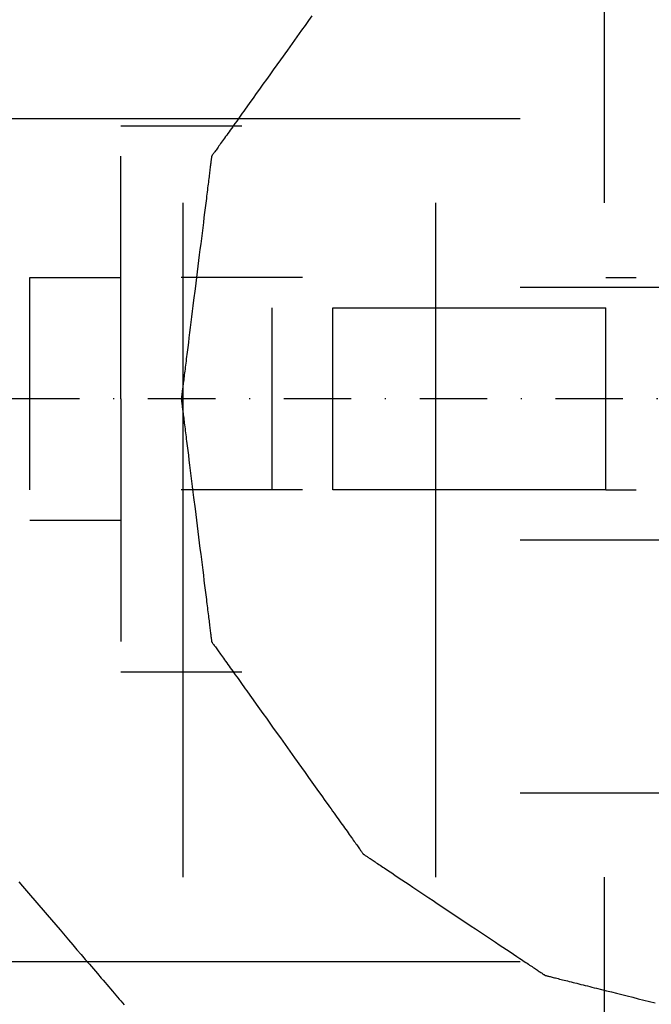
# Model space of a CAD drawing. Units: millimetres. Extents: x 660964 to 705081, y 6861912 to 6891612.
# Drawn here: x 679599 to 679658, y 6887967 to 6888060 of the extents above; entities that cross this region are included whole.
import ezdxf

# ---------------------------------------------------------------- set-up
doc = ezdxf.new("R2010")
doc.units = ezdxf.units.MM
doc.header["$LTSCALE"] = 0.5
doc.linetypes.add('DASHDOT', pattern=[25.4, 12.7, -6.35, 0, -6.35])
doc.linetypes.add('HIDDEN', pattern=[9.525, 6.35, -3.175])
for name, color, linetype in [('CISM_04_LINHA_PROJEÇÃO', 32, 'HIDDEN'), ('CISM_05_LINHA_EIXO', 32, 'DASHDOT'), ('CISM_36_TAMPA EM FIBRA', 7, 'Continuous')]:
    doc.layers.add(name, color=color, linetype=linetype)

msp = doc.modelspace()

# ---------------------------------------------------------------- hatches: boundary and pattern name
at = {"layer": 'CISM_36_TAMPA EM FIBRA'}
h = msp.add_hatch(dxfattribs=at)
h.set_pattern_fill('EARTH', color=253, scale=10)
h.set_pattern_definition([(0, (74554.43, 27002.29), (63.5, 63.5), [63.5, -63.5]), (0, (74554.43, 27026.104), (63.5, 63.5), [63.5, -63.5]), (0, (74554.43, 27049.916), (63.5, 63.5), [63.5, -63.5]), (90, (74562.37, 27057.854), (-63.5, 63.5), [63.5, -63.5]), (90, (74586.18, 27057.854), (-63.5, 63.5), [63.5, -63.5]), (90, (74609.99, 27057.854), (-63.5, 63.5), [63.5, -63.5])])
h.paths.add_polyline_path([(680157.157, 6888385.216), (679334.608, 6888385.216), (679334.608, 6887662.667), (680157.157, 6887662.667)])

# ---------------------------------------------------------------- linework, layer by layer
at = {"layer": 'CISM_04_LINHA_PROJEÇÃO'}
for points in [[(679626.363, 6888060.028), (679626.042, 6888059.579), (679625.717, 6888059.124), (679625.389, 6888058.664), (679624.725, 6888057.735), (679624.056, 6888056.799), (679623.388, 6888055.863), (679622.724, 6888054.934), (679622.396, 6888054.474), (679622.071, 6888054.02), (679621.75, 6888053.57), (679621.434, 6888053.127), (679621.122, 6888052.692), (679620.817, 6888052.264), (679620.518, 6888051.846), (679620.227, 6888051.438), (679620.084, 6888051.238), (679619.943, 6888051.041), (679619.804, 6888050.846), (679619.668, 6888050.655), (679619.534, 6888050.467), (679619.402, 6888050.283), (679619.273, 6888050.102), (679619.146, 6888049.924), (679619.021, 6888049.75), (679618.9, 6888049.58), (679618.781, 6888049.414), (679618.665, 6888049.251), (679618.552, 6888049.093), (679618.442, 6888048.939), (679618.336, 6888048.79), (679618.232, 6888048.645), (679618.132, 6888048.504), (679618.035, 6888048.368), (679617.941, 6888048.237), (679617.851, 6888048.111), (679617.764, 6888047.99), (679617.682, 6888047.874), (679617.603, 6888047.764), (679617.527, 6888047.658), (679617.456, 6888047.559), (679617.389, 6888047.464), (679617.326, 6888047.376), (679617.267, 6888047.293), (679617.212, 6888047.217), (679617.162, 6888047.146), (679617.115, 6888047.082), (679617.074, 6888047.024), (679617.037, 6888046.972), (679617.005, 6888046.927), (679616.977, 6888046.888), (679616.955, 6888046.856), (679616.937, 6888046.831), (679616.924, 6888046.814), (679616.916, 6888046.803), (679616.914, 6888046.799)], [(679608.343, 6888049.656), (679608.351, 6888049.656), (679608.375, 6888049.656), (679608.416, 6888049.656), (679608.471, 6888049.656), (679608.541, 6888049.656), (679608.625, 6888049.656), (679608.723, 6888049.656), (679608.834, 6888049.656), (679608.957, 6888049.656), (679609.092, 6888049.656), (679609.239, 6888049.656), (679609.397, 6888049.656), (679609.566, 6888049.656), (679609.744, 6888049.656), (679609.932, 6888049.656), (679610.128, 6888049.656), (679610.333, 6888049.656), (679610.546, 6888049.656), (679610.993, 6888049.656), (679611.465, 6888049.656), (679611.959, 6888049.656), (679612.468, 6888049.656), (679612.991, 6888049.656), (679614.057, 6888049.656), (679615.123, 6888049.656), (679615.645, 6888049.656), (679616.155, 6888049.656), (679616.648, 6888049.656), (679617.12, 6888049.656), (679617.567, 6888049.656), (679617.78, 6888049.656), (679617.985, 6888049.656), (679618.182, 6888049.656), (679618.37, 6888049.656), (679618.548, 6888049.656), (679618.716, 6888049.656), (679618.874, 6888049.656), (679619.021, 6888049.656), (679619.156, 6888049.656), (679619.28, 6888049.656), (679619.391, 6888049.656), (679619.488, 6888049.656), (679619.573, 6888049.656), (679619.643, 6888049.656), (679619.698, 6888049.656), (679619.738, 6888049.656), (679619.763, 6888049.656), (679619.771, 6888049.656)], [(679608.343, 6888023.941), (679608.343, 6888023.946), (679608.343, 6888023.958), (679608.343, 6888023.979), (679608.343, 6888024.007), (679608.343, 6888024.043), (679608.343, 6888024.087), (679608.343, 6888024.139), (679608.343, 6888024.198), (679608.343, 6888024.265), (679608.343, 6888024.338), (679608.343, 6888024.419), (679608.343, 6888024.507), (679608.343, 6888024.601), (679608.343, 6888024.702), (679608.343, 6888024.81), (679608.343, 6888024.924), (679608.343, 6888025.044), (679608.343, 6888025.17), (679608.343, 6888025.303), (679608.343, 6888025.441), (679608.343, 6888025.585), (679608.343, 6888025.735), (679608.343, 6888025.89), (679608.343, 6888026.051), (679608.343, 6888026.217), (679608.343, 6888026.388), (679608.343, 6888026.564), (679608.343, 6888026.744), (679608.343, 6888026.93), (679608.343, 6888027.12), (679608.343, 6888027.314), (679608.343, 6888027.513), (679608.343, 6888027.716), (679608.343, 6888027.923), (679608.343, 6888028.134), (679608.343, 6888028.349), (679608.343, 6888028.789), (679608.343, 6888029.243), (679608.343, 6888029.709), (679608.343, 6888030.187), (679608.343, 6888030.676), (679608.343, 6888031.174), (679608.343, 6888031.68), (679608.343, 6888032.194), (679608.343, 6888032.713), (679608.343, 6888033.239), (679608.343, 6888034.3), (679608.343, 6888035.37), (679608.343, 6888036.44), (679608.343, 6888037.502), (679608.343, 6888038.027), (679608.343, 6888038.547), (679608.343, 6888039.061), (679608.343, 6888039.567), (679608.343, 6888040.065), (679608.343, 6888040.553), (679608.343, 6888041.031), (679608.343, 6888041.498), (679608.343, 6888041.952), (679608.343, 6888042.392), (679608.343, 6888042.607), (679608.343, 6888042.818), (679608.343, 6888043.025), (679608.343, 6888043.228), (679608.343, 6888043.426), (679608.343, 6888043.621), (679608.343, 6888043.811), (679608.343, 6888043.996), (679608.343, 6888044.177), (679608.343, 6888044.353), (679608.343, 6888044.524), (679608.343, 6888044.69), (679608.343, 6888044.85), (679608.343, 6888045.005), (679608.343, 6888045.155), (679608.343, 6888045.299), (679608.343, 6888045.438), (679608.343, 6888045.57), (679608.343, 6888045.697), (679608.343, 6888045.817), (679608.343, 6888045.931), (679608.343, 6888046.039), (679608.343, 6888046.14), (679608.343, 6888046.234), (679608.343, 6888046.322), (679608.343, 6888046.402), (679608.343, 6888046.476), (679608.343, 6888046.542), (679608.343, 6888046.601), (679608.343, 6888046.653), (679608.343, 6888046.697), (679608.343, 6888046.733), (679608.343, 6888046.762), (679608.343, 6888046.782), (679608.343, 6888046.795), (679608.343, 6888046.799)], [(679616.914, 6888046.799), (679616.913, 6888046.795), (679616.911, 6888046.782), (679616.909, 6888046.762), (679616.905, 6888046.733), (679616.901, 6888046.697), (679616.895, 6888046.653), (679616.889, 6888046.601), (679616.881, 6888046.542), (679616.873, 6888046.476), (679616.864, 6888046.402), (679616.854, 6888046.322), (679616.843, 6888046.234), (679616.831, 6888046.14), (679616.818, 6888046.039), (679616.805, 6888045.931), (679616.791, 6888045.817), (679616.776, 6888045.697), (679616.76, 6888045.57), (679616.743, 6888045.438), (679616.726, 6888045.299), (679616.708, 6888045.155), (679616.689, 6888045.005), (679616.67, 6888044.85), (679616.65, 6888044.69), (679616.629, 6888044.524), (679616.608, 6888044.353), (679616.586, 6888044.177), (679616.563, 6888043.996), (679616.54, 6888043.811), (679616.516, 6888043.621), (679616.492, 6888043.426), (679616.467, 6888043.228), (679616.442, 6888043.025), (679616.416, 6888042.818), (679616.389, 6888042.607), (679616.363, 6888042.392), (679616.308, 6888041.952), (679616.251, 6888041.498), (679616.193, 6888041.031), (679616.133, 6888040.553), (679616.072, 6888040.065), (679616.009, 6888039.567), (679615.946, 6888039.061), (679615.882, 6888038.547), (679615.817, 6888038.027), (679615.751, 6888037.502), (679615.619, 6888036.44), (679615.485, 6888035.37), (679615.351, 6888034.3), (679615.218, 6888033.239), (679615.153, 6888032.713), (679615.088, 6888032.194), (679615.024, 6888031.68), (679614.96, 6888031.174), (679614.898, 6888030.676), (679614.837, 6888030.187), (679614.777, 6888029.709), (679614.719, 6888029.243), (679614.662, 6888028.789), (679614.607, 6888028.349), (679614.58, 6888028.134), (679614.554, 6888027.923), (679614.528, 6888027.716), (679614.503, 6888027.513), (679614.478, 6888027.314), (679614.454, 6888027.12), (679614.43, 6888026.93), (679614.407, 6888026.744), (679614.384, 6888026.564), (679614.362, 6888026.388), (679614.341, 6888026.217), (679614.32, 6888026.051), (679614.3, 6888025.89), (679614.28, 6888025.735), (679614.262, 6888025.585), (679614.244, 6888025.441), (679614.226, 6888025.303), (679614.21, 6888025.17), (679614.194, 6888025.044), (679614.179, 6888024.924), (679614.165, 6888024.81), (679614.151, 6888024.702), (679614.139, 6888024.601), (679614.127, 6888024.507), (679614.116, 6888024.419), (679614.106, 6888024.338), (679614.097, 6888024.265), (679614.088, 6888024.198), (679614.081, 6888024.139), (679614.074, 6888024.087), (679614.069, 6888024.043), (679614.064, 6888024.007), (679614.061, 6888023.979), (679614.058, 6888023.958), (679614.057, 6888023.946), (679614.056, 6888023.941)], [(679599.771, 6888015.371), (679599.771, 6888015.374), (679599.771, 6888015.385), (679599.771, 6888015.403), (679599.771, 6888015.428), (679599.771, 6888015.46), (679599.771, 6888015.498), (679599.771, 6888015.543), (679599.771, 6888015.595), (679599.771, 6888015.653), (679599.771, 6888015.718), (679599.771, 6888015.788), (679599.771, 6888015.865), (679599.771, 6888015.948), (679599.771, 6888016.036), (679599.771, 6888016.13), (679599.771, 6888016.23), (679599.771, 6888016.335), (679599.771, 6888016.446), (679599.771, 6888016.562), (679599.771, 6888016.683), (679599.771, 6888016.809), (679599.771, 6888016.94), (679599.771, 6888017.076), (679599.771, 6888017.216), (679599.771, 6888017.361), (679599.771, 6888017.511), (679599.771, 6888017.665), (679599.771, 6888017.823), (679599.771, 6888018.151), (679599.771, 6888018.495), (679599.771, 6888018.854), (679599.771, 6888019.227), (679599.771, 6888019.612), (679599.771, 6888020.009), (679599.771, 6888020.417), (679599.771, 6888020.835), (679599.771, 6888021.263), (679599.771, 6888021.698), (679599.771, 6888022.141), (679599.771, 6888022.591), (679599.771, 6888023.046), (679599.771, 6888023.505), (679599.771, 6888024.434), (679599.771, 6888025.37), (679599.771, 6888026.306), (679599.771, 6888027.235), (679599.771, 6888027.695), (679599.771, 6888028.15), (679599.771, 6888028.599), (679599.771, 6888029.042), (679599.771, 6888029.477), (679599.771, 6888029.905), (679599.771, 6888030.323), (679599.771, 6888030.731), (679599.771, 6888031.128), (679599.771, 6888031.514), (679599.771, 6888031.886), (679599.771, 6888032.245), (679599.771, 6888032.589), (679599.771, 6888032.917), (679599.771, 6888033.076), (679599.771, 6888033.229), (679599.771, 6888033.379), (679599.771, 6888033.524), (679599.771, 6888033.665), (679599.771, 6888033.8), (679599.771, 6888033.931), (679599.771, 6888034.058), (679599.771, 6888034.179), (679599.771, 6888034.294), (679599.771, 6888034.405), (679599.771, 6888034.51), (679599.771, 6888034.61), (679599.771, 6888034.704), (679599.771, 6888034.793), (679599.771, 6888034.875), (679599.771, 6888034.952), (679599.771, 6888035.023), (679599.771, 6888035.087), (679599.771, 6888035.145), (679599.771, 6888035.197), (679599.771, 6888035.242), (679599.771, 6888035.281), (679599.771, 6888035.312), (679599.771, 6888035.337), (679599.771, 6888035.355), (679599.771, 6888035.366), (679599.771, 6888035.37)], [(679599.771, 6888035.37), (679599.777, 6888035.37), (679599.795, 6888035.37), (679599.825, 6888035.37), (679599.867, 6888035.37), (679599.919, 6888035.37), (679599.983, 6888035.37), (679600.056, 6888035.37), (679600.139, 6888035.37), (679600.333, 6888035.37), (679600.562, 6888035.37), (679600.822, 6888035.37), (679601.11, 6888035.37), (679601.423, 6888035.37), (679601.759, 6888035.37), (679602.113, 6888035.37), (679602.483, 6888035.37), (679603.257, 6888035.37), (679604.057, 6888035.37), (679604.856, 6888035.37), (679605.63, 6888035.37), (679606, 6888035.37), (679606.355, 6888035.37), (679606.69, 6888035.37), (679607.003, 6888035.37), (679607.292, 6888035.37), (679607.552, 6888035.37), (679607.78, 6888035.37), (679607.974, 6888035.37), (679608.057, 6888035.37), (679608.131, 6888035.37), (679608.194, 6888035.37), (679608.246, 6888035.37), (679608.288, 6888035.37), (679608.318, 6888035.37), (679608.336, 6888035.37), (679608.343, 6888035.37)], [(679625.486, 6888035.37), (679625.477, 6888035.37), (679625.453, 6888035.37), (679625.413, 6888035.37), (679625.357, 6888035.37), (679625.287, 6888035.37), (679625.203, 6888035.37), (679625.105, 6888035.37), (679624.994, 6888035.37), (679624.871, 6888035.37), (679624.736, 6888035.37), (679624.589, 6888035.37), (679624.431, 6888035.37), (679624.262, 6888035.37), (679624.084, 6888035.37), (679623.896, 6888035.37), (679623.7, 6888035.37), (679623.495, 6888035.37), (679623.282, 6888035.37), (679622.835, 6888035.37), (679622.362, 6888035.37), (679621.869, 6888035.37), (679621.359, 6888035.37), (679620.837, 6888035.37), (679619.771, 6888035.37), (679618.705, 6888035.37), (679618.182, 6888035.37), (679617.673, 6888035.37), (679617.179, 6888035.37), (679616.707, 6888035.37), (679616.26, 6888035.37), (679616.047, 6888035.37), (679615.842, 6888035.37), (679615.645, 6888035.37), (679615.458, 6888035.37), (679615.279, 6888035.37), (679615.111, 6888035.37), (679614.953, 6888035.37), (679614.806, 6888035.37), (679614.671, 6888035.37), (679614.547, 6888035.37), (679614.436, 6888035.37), (679614.339, 6888035.37), (679614.255, 6888035.37), (679614.185, 6888035.37), (679614.129, 6888035.37), (679614.089, 6888035.37), (679614.065, 6888035.37), (679614.056, 6888035.37)], [(679654.057, 6888035.37), (679654.089, 6888035.37), (679654.179, 6888035.37), (679654.32, 6888035.37), (679654.503, 6888035.37), (679654.961, 6888035.37), (679655.485, 6888035.37), (679656.01, 6888035.37), (679656.468, 6888035.37), (679656.65, 6888035.37), (679656.791, 6888035.37), (679656.882, 6888035.37), (679656.914, 6888035.37)], [(679622.628, 6888015.371), (679622.628, 6888015.374), (679622.628, 6888015.383), (679622.628, 6888015.398), (679622.628, 6888015.42), (679622.628, 6888015.447), (679622.628, 6888015.48), (679622.628, 6888015.519), (679622.628, 6888015.563), (679622.628, 6888015.613), (679622.628, 6888015.668), (679622.628, 6888015.729), (679622.628, 6888015.794), (679622.628, 6888015.865), (679622.628, 6888015.941), (679622.628, 6888016.107), (679622.628, 6888016.292), (679622.628, 6888016.495), (679622.628, 6888016.716), (679622.628, 6888016.953), (679622.628, 6888017.205), (679622.628, 6888017.473), (679622.628, 6888017.754), (679622.628, 6888018.049), (679622.628, 6888018.357), (679622.628, 6888018.676), (679622.628, 6888019.006), (679622.628, 6888019.347), (679622.628, 6888019.696), (679622.628, 6888020.055), (679622.628, 6888020.421), (679622.628, 6888020.795), (679622.628, 6888021.174), (679622.628, 6888021.56), (679622.628, 6888022.343), (679622.628, 6888023.14), (679622.628, 6888023.942), (679622.628, 6888024.745), (679622.628, 6888025.541), (679622.628, 6888026.324), (679622.628, 6888026.71), (679622.628, 6888027.089), (679622.628, 6888027.463), (679622.628, 6888027.829), (679622.628, 6888028.188), (679622.628, 6888028.537), (679622.628, 6888028.878), (679622.628, 6888029.208), (679622.628, 6888029.527), (679622.628, 6888029.835), (679622.628, 6888030.13), (679622.628, 6888030.411), (679622.628, 6888030.679), (679622.628, 6888030.931), (679622.628, 6888031.168), (679622.628, 6888031.389), (679622.628, 6888031.592), (679622.628, 6888031.777), (679622.628, 6888031.943), (679622.628, 6888032.019), (679622.628, 6888032.09), (679622.628, 6888032.155), (679622.628, 6888032.216), (679622.628, 6888032.271), (679622.628, 6888032.321), (679622.628, 6888032.365), (679622.628, 6888032.404), (679622.628, 6888032.437), (679622.628, 6888032.464), (679622.628, 6888032.486), (679622.628, 6888032.501), (679622.628, 6888032.51), (679622.628, 6888032.513)], [(679628.343, 6888032.513), (679628.348, 6888032.513), (679628.361, 6888032.513), (679628.385, 6888032.513), (679628.417, 6888032.513), (679628.458, 6888032.513), (679628.507, 6888032.513), (679628.565, 6888032.513), (679628.632, 6888032.513), (679628.706, 6888032.513), (679628.789, 6888032.513), (679628.88, 6888032.513), (679628.978, 6888032.513), (679629.085, 6888032.513), (679629.198, 6888032.513), (679629.319, 6888032.513), (679629.448, 6888032.513), (679629.583, 6888032.513), (679629.725, 6888032.513), (679629.874, 6888032.513), (679630.03, 6888032.513), (679630.192, 6888032.513), (679630.361, 6888032.513), (679630.535, 6888032.513), (679630.716, 6888032.513), (679630.902, 6888032.513), (679631.095, 6888032.513), (679631.293, 6888032.513), (679631.496, 6888032.513), (679631.704, 6888032.513), (679631.918, 6888032.513), (679632.137, 6888032.513), (679632.361, 6888032.513), (679632.589, 6888032.513), (679632.822, 6888032.513), (679633.059, 6888032.513), (679633.301, 6888032.513), (679633.546, 6888032.513), (679633.796, 6888032.513), (679634.05, 6888032.513), (679634.307, 6888032.513), (679634.567, 6888032.513), (679634.832, 6888032.513), (679635.369, 6888032.513), (679635.919, 6888032.513), (679636.479, 6888032.513), (679637.048, 6888032.513), (679637.626, 6888032.513), (679638.211, 6888032.513), (679638.802, 6888032.513), (679639.397, 6888032.513), (679639.996, 6888032.513), (679641.2, 6888032.513), (679642.404, 6888032.513), (679643.002, 6888032.513), (679643.598, 6888032.513), (679644.189, 6888032.513), (679644.773, 6888032.513), (679645.351, 6888032.513), (679645.921, 6888032.513), (679646.481, 6888032.513), (679647.03, 6888032.513), (679647.568, 6888032.513), (679647.832, 6888032.513), (679648.093, 6888032.513), (679648.35, 6888032.513), (679648.603, 6888032.513), (679648.853, 6888032.513), (679649.099, 6888032.513), (679649.34, 6888032.513), (679649.578, 6888032.513), (679649.811, 6888032.513), (679650.039, 6888032.513), (679650.262, 6888032.513), (679650.481, 6888032.513), (679650.695, 6888032.513), (679650.904, 6888032.513), (679651.107, 6888032.513), (679651.305, 6888032.513), (679651.497, 6888032.513), (679651.684, 6888032.513), (679651.864, 6888032.513), (679652.039, 6888032.513), (679652.207, 6888032.513), (679652.369, 6888032.513), (679652.525, 6888032.513), (679652.674, 6888032.513), (679652.816, 6888032.513), (679652.952, 6888032.513), (679653.08, 6888032.513), (679653.201, 6888032.513), (679653.315, 6888032.513), (679653.421, 6888032.513), (679653.52, 6888032.513), (679653.61, 6888032.513), (679653.693, 6888032.513), (679653.768, 6888032.513), (679653.834, 6888032.513), (679653.892, 6888032.513), (679653.942, 6888032.513), (679653.983, 6888032.513), (679654.015, 6888032.513), (679654.038, 6888032.513), (679654.052, 6888032.513), (679654.057, 6888032.513)], [(679628.343, 6888015.371), (679628.343, 6888015.374), (679628.343, 6888015.383), (679628.343, 6888015.398), (679628.343, 6888015.42), (679628.343, 6888015.447), (679628.343, 6888015.48), (679628.343, 6888015.519), (679628.343, 6888015.563), (679628.343, 6888015.613), (679628.343, 6888015.668), (679628.343, 6888015.729), (679628.343, 6888015.794), (679628.343, 6888015.865), (679628.343, 6888015.941), (679628.343, 6888016.107), (679628.343, 6888016.292), (679628.343, 6888016.495), (679628.343, 6888016.716), (679628.343, 6888016.953), (679628.343, 6888017.205), (679628.343, 6888017.473), (679628.343, 6888017.754), (679628.343, 6888018.049), (679628.343, 6888018.357), (679628.343, 6888018.676), (679628.343, 6888019.006), (679628.343, 6888019.347), (679628.343, 6888019.696), (679628.343, 6888020.055), (679628.343, 6888020.421), (679628.343, 6888020.795), (679628.343, 6888021.174), (679628.343, 6888021.56), (679628.343, 6888022.343), (679628.343, 6888023.14), (679628.343, 6888023.942), (679628.343, 6888024.745), (679628.343, 6888025.541), (679628.343, 6888026.324), (679628.343, 6888026.71), (679628.343, 6888027.089), (679628.343, 6888027.463), (679628.343, 6888027.829), (679628.343, 6888028.188), (679628.343, 6888028.537), (679628.343, 6888028.878), (679628.343, 6888029.208), (679628.343, 6888029.527), (679628.343, 6888029.835), (679628.343, 6888030.13), (679628.343, 6888030.411), (679628.343, 6888030.679), (679628.343, 6888030.931), (679628.343, 6888031.168), (679628.343, 6888031.389), (679628.343, 6888031.592), (679628.343, 6888031.777), (679628.343, 6888031.943), (679628.343, 6888032.019), (679628.343, 6888032.09), (679628.343, 6888032.155), (679628.343, 6888032.216), (679628.343, 6888032.271), (679628.343, 6888032.321), (679628.343, 6888032.365), (679628.343, 6888032.404), (679628.343, 6888032.437), (679628.343, 6888032.464), (679628.343, 6888032.486), (679628.343, 6888032.501), (679628.343, 6888032.51), (679628.343, 6888032.513)], [(679654.057, 6888015.371), (679654.057, 6888015.374), (679654.057, 6888015.383), (679654.057, 6888015.398), (679654.057, 6888015.42), (679654.057, 6888015.447), (679654.057, 6888015.48), (679654.057, 6888015.519), (679654.057, 6888015.563), (679654.057, 6888015.613), (679654.057, 6888015.668), (679654.057, 6888015.729), (679654.057, 6888015.794), (679654.057, 6888015.865), (679654.057, 6888015.941), (679654.057, 6888016.107), (679654.057, 6888016.292), (679654.057, 6888016.495), (679654.057, 6888016.716), (679654.057, 6888016.953), (679654.057, 6888017.205), (679654.057, 6888017.473), (679654.057, 6888017.754), (679654.057, 6888018.049), (679654.057, 6888018.357), (679654.057, 6888018.676), (679654.057, 6888019.006), (679654.057, 6888019.347), (679654.057, 6888019.696), (679654.057, 6888020.055), (679654.057, 6888020.421), (679654.057, 6888020.795), (679654.057, 6888021.174), (679654.057, 6888021.56), (679654.057, 6888022.343), (679654.057, 6888023.14), (679654.057, 6888023.942), (679654.057, 6888024.745), (679654.057, 6888025.541), (679654.057, 6888026.324), (679654.057, 6888026.71), (679654.057, 6888027.089), (679654.057, 6888027.463), (679654.057, 6888027.829), (679654.057, 6888028.188), (679654.057, 6888028.537), (679654.057, 6888028.878), (679654.057, 6888029.208), (679654.057, 6888029.527), (679654.057, 6888029.835), (679654.057, 6888030.13), (679654.057, 6888030.411), (679654.057, 6888030.679), (679654.057, 6888030.931), (679654.057, 6888031.168), (679654.057, 6888031.389), (679654.057, 6888031.592), (679654.057, 6888031.777), (679654.057, 6888031.943), (679654.057, 6888032.019), (679654.057, 6888032.09), (679654.057, 6888032.155), (679654.057, 6888032.216), (679654.057, 6888032.271), (679654.057, 6888032.321), (679654.057, 6888032.365), (679654.057, 6888032.404), (679654.057, 6888032.437), (679654.057, 6888032.464), (679654.057, 6888032.486), (679654.057, 6888032.501), (679654.057, 6888032.51), (679654.057, 6888032.513)], [(679608.343, 6888023.941), (679608.343, 6888023.937), (679608.343, 6888023.925), (679608.343, 6888023.904), (679608.343, 6888023.876), (679608.343, 6888023.84), (679608.343, 6888023.796), (679608.343, 6888023.744), (679608.343, 6888023.685), (679608.343, 6888023.618), (679608.343, 6888023.545), (679608.343, 6888023.464), (679608.343, 6888023.376), (679608.343, 6888023.282), (679608.343, 6888023.181), (679608.343, 6888023.073), (679608.343, 6888022.959), (679608.343, 6888022.839), (679608.343, 6888022.713), (679608.343, 6888022.58), (679608.343, 6888022.442), (679608.343, 6888022.298), (679608.343, 6888022.148), (679608.343, 6888021.993), (679608.343, 6888021.832), (679608.343, 6888021.666), (679608.343, 6888021.495), (679608.343, 6888021.319), (679608.343, 6888021.139), (679608.343, 6888020.953), (679608.343, 6888020.763), (679608.343, 6888020.569), (679608.343, 6888020.37), (679608.343, 6888020.167), (679608.343, 6888019.96), (679608.343, 6888019.749), (679608.343, 6888019.534), (679608.343, 6888019.094), (679608.343, 6888018.64), (679608.343, 6888018.174), (679608.343, 6888017.696), (679608.343, 6888017.207), (679608.343, 6888016.709), (679608.343, 6888016.203), (679608.343, 6888015.689), (679608.343, 6888015.17), (679608.343, 6888014.644), (679608.343, 6888013.583), (679608.343, 6888012.513), (679608.343, 6888011.443), (679608.343, 6888010.381), (679608.343, 6888009.856), (679608.343, 6888009.336), (679608.343, 6888008.822), (679608.343, 6888008.316), (679608.343, 6888007.818), (679608.343, 6888007.33), (679608.343, 6888006.852), (679608.343, 6888006.385), (679608.343, 6888005.931), (679608.343, 6888005.491), (679608.343, 6888005.276), (679608.343, 6888005.065), (679608.343, 6888004.858), (679608.343, 6888004.655), (679608.343, 6888004.457), (679608.343, 6888004.262), (679608.343, 6888004.072), (679608.343, 6888003.887), (679608.343, 6888003.706), (679608.343, 6888003.53), (679608.343, 6888003.359), (679608.343, 6888003.193), (679608.343, 6888003.033), (679608.343, 6888002.878), (679608.343, 6888002.728), (679608.343, 6888002.584), (679608.343, 6888002.445), (679608.343, 6888002.313), (679608.343, 6888002.186), (679608.343, 6888002.066), (679608.343, 6888001.952), (679608.343, 6888001.844), (679608.343, 6888001.743), (679608.343, 6888001.649), (679608.343, 6888001.561), (679608.343, 6888001.481), (679608.343, 6888001.407), (679608.343, 6888001.341), (679608.343, 6888001.282), (679608.343, 6888001.23), (679608.343, 6888001.186), (679608.343, 6888001.15), (679608.343, 6888001.121), (679608.343, 6888001.101), (679608.343, 6888001.088), (679608.343, 6888001.084)], [(679614.056, 6888023.941), (679614.057, 6888023.937), (679614.058, 6888023.925), (679614.061, 6888023.904), (679614.064, 6888023.876), (679614.069, 6888023.84), (679614.074, 6888023.796), (679614.081, 6888023.744), (679614.088, 6888023.685), (679614.097, 6888023.618), (679614.106, 6888023.545), (679614.116, 6888023.464), (679614.127, 6888023.376), (679614.139, 6888023.282), (679614.151, 6888023.181), (679614.165, 6888023.073), (679614.179, 6888022.959), (679614.194, 6888022.839), (679614.21, 6888022.713), (679614.226, 6888022.58), (679614.244, 6888022.442), (679614.262, 6888022.298), (679614.28, 6888022.148), (679614.3, 6888021.993), (679614.32, 6888021.832), (679614.341, 6888021.666), (679614.362, 6888021.495), (679614.384, 6888021.319), (679614.407, 6888021.139), (679614.43, 6888020.953), (679614.454, 6888020.763), (679614.478, 6888020.569), (679614.503, 6888020.37), (679614.528, 6888020.167), (679614.554, 6888019.96), (679614.58, 6888019.749), (679614.607, 6888019.534), (679614.662, 6888019.094), (679614.719, 6888018.64), (679614.777, 6888018.174), (679614.837, 6888017.696), (679614.898, 6888017.207), (679614.96, 6888016.709), (679615.024, 6888016.203), (679615.088, 6888015.689), (679615.153, 6888015.17), (679615.218, 6888014.644), (679615.351, 6888013.583), (679615.485, 6888012.513), (679615.619, 6888011.443), (679615.751, 6888010.381), (679615.817, 6888009.856), (679615.882, 6888009.336), (679615.946, 6888008.822), (679616.009, 6888008.316), (679616.072, 6888007.818), (679616.133, 6888007.33), (679616.193, 6888006.852), (679616.251, 6888006.385), (679616.308, 6888005.931), (679616.363, 6888005.491), (679616.389, 6888005.276), (679616.416, 6888005.065), (679616.442, 6888004.858), (679616.467, 6888004.655), (679616.492, 6888004.457), (679616.516, 6888004.262), (679616.54, 6888004.072), (679616.563, 6888003.887), (679616.586, 6888003.706), (679616.608, 6888003.53), (679616.629, 6888003.359), (679616.65, 6888003.193), (679616.67, 6888003.033), (679616.689, 6888002.878), (679616.708, 6888002.728), (679616.726, 6888002.584), (679616.743, 6888002.445), (679616.76, 6888002.313), (679616.776, 6888002.186), (679616.791, 6888002.066), (679616.805, 6888001.952), (679616.818, 6888001.844), (679616.831, 6888001.743), (679616.843, 6888001.649), (679616.854, 6888001.561), (679616.864, 6888001.481), (679616.873, 6888001.407), (679616.881, 6888001.341), (679616.889, 6888001.282), (679616.895, 6888001.23), (679616.901, 6888001.186), (679616.905, 6888001.15), (679616.909, 6888001.121), (679616.911, 6888001.101), (679616.913, 6888001.088), (679616.914, 6888001.084)], [(679625.486, 6888015.371), (679625.477, 6888015.371), (679625.453, 6888015.371), (679625.413, 6888015.371), (679625.357, 6888015.371), (679625.287, 6888015.371), (679625.203, 6888015.371), (679625.105, 6888015.371), (679624.994, 6888015.371), (679624.871, 6888015.371), (679624.736, 6888015.371), (679624.589, 6888015.371), (679624.431, 6888015.371), (679624.262, 6888015.371), (679624.084, 6888015.371), (679623.896, 6888015.371), (679623.7, 6888015.371), (679623.495, 6888015.371), (679623.282, 6888015.371), (679622.835, 6888015.371), (679622.362, 6888015.371), (679621.869, 6888015.371), (679621.359, 6888015.371), (679620.837, 6888015.371), (679619.771, 6888015.371), (679618.705, 6888015.371), (679618.182, 6888015.371), (679617.673, 6888015.371), (679617.179, 6888015.371), (679616.707, 6888015.371), (679616.26, 6888015.371), (679616.047, 6888015.371), (679615.842, 6888015.371), (679615.645, 6888015.371), (679615.458, 6888015.371), (679615.279, 6888015.371), (679615.111, 6888015.371), (679614.953, 6888015.371), (679614.806, 6888015.371), (679614.671, 6888015.371), (679614.547, 6888015.371), (679614.436, 6888015.371), (679614.339, 6888015.371), (679614.255, 6888015.371), (679614.185, 6888015.371), (679614.129, 6888015.371), (679614.089, 6888015.371), (679614.065, 6888015.371), (679614.056, 6888015.371)], [(679654.057, 6888015.371), (679654.052, 6888015.371), (679654.038, 6888015.371), (679654.015, 6888015.371), (679653.983, 6888015.371), (679653.942, 6888015.371), (679653.892, 6888015.371), (679653.834, 6888015.371), (679653.768, 6888015.371), (679653.693, 6888015.371), (679653.61, 6888015.371), (679653.52, 6888015.371), (679653.421, 6888015.371), (679653.315, 6888015.371), (679653.201, 6888015.371), (679653.08, 6888015.371), (679652.952, 6888015.371), (679652.816, 6888015.371), (679652.674, 6888015.371), (679652.525, 6888015.371), (679652.369, 6888015.371), (679652.207, 6888015.371), (679652.039, 6888015.371), (679651.864, 6888015.371), (679651.684, 6888015.371), (679651.497, 6888015.371), (679651.305, 6888015.371), (679651.107, 6888015.371), (679650.904, 6888015.371), (679650.695, 6888015.371), (679650.481, 6888015.371), (679650.262, 6888015.371), (679650.039, 6888015.371), (679649.811, 6888015.371), (679649.578, 6888015.371), (679649.34, 6888015.371), (679649.099, 6888015.371), (679648.853, 6888015.371), (679648.603, 6888015.371), (679648.35, 6888015.371), (679648.093, 6888015.371), (679647.832, 6888015.371), (679647.568, 6888015.371), (679647.03, 6888015.371), (679646.481, 6888015.371), (679645.921, 6888015.371), (679645.351, 6888015.371), (679644.773, 6888015.371), (679644.189, 6888015.371), (679643.598, 6888015.371), (679643.002, 6888015.371), (679642.404, 6888015.371), (679641.2, 6888015.371), (679639.996, 6888015.371), (679639.397, 6888015.371), (679638.802, 6888015.371), (679638.211, 6888015.371), (679637.626, 6888015.371), (679637.048, 6888015.371), (679636.479, 6888015.371), (679635.919, 6888015.371), (679635.369, 6888015.371), (679634.832, 6888015.371), (679634.567, 6888015.371), (679634.307, 6888015.371), (679634.05, 6888015.371), (679633.796, 6888015.371), (679633.546, 6888015.371), (679633.301, 6888015.371), (679633.059, 6888015.371), (679632.822, 6888015.371), (679632.589, 6888015.371), (679632.361, 6888015.371), (679632.137, 6888015.371), (679631.918, 6888015.371), (679631.704, 6888015.371), (679631.496, 6888015.371), (679631.293, 6888015.371), (679631.095, 6888015.371), (679630.902, 6888015.371), (679630.716, 6888015.371), (679630.535, 6888015.371), (679630.361, 6888015.371), (679630.192, 6888015.371), (679630.03, 6888015.371), (679629.874, 6888015.371), (679629.725, 6888015.371), (679629.583, 6888015.371), (679629.448, 6888015.371), (679629.319, 6888015.371), (679629.198, 6888015.371), (679629.085, 6888015.371), (679628.978, 6888015.371), (679628.88, 6888015.371), (679628.789, 6888015.371), (679628.706, 6888015.371), (679628.632, 6888015.371), (679628.565, 6888015.371), (679628.507, 6888015.371), (679628.458, 6888015.371), (679628.417, 6888015.371), (679628.385, 6888015.371), (679628.361, 6888015.371), (679628.348, 6888015.371), (679628.343, 6888015.371)], [(679654.057, 6888015.371), (679654.089, 6888015.371), (679654.179, 6888015.371), (679654.32, 6888015.371), (679654.503, 6888015.371), (679654.961, 6888015.371), (679655.485, 6888015.371), (679656.01, 6888015.371), (679656.468, 6888015.371), (679656.65, 6888015.371), (679656.791, 6888015.371), (679656.882, 6888015.371), (679656.914, 6888015.371)], [(679599.771, 6888012.513), (679599.777, 6888012.513), (679599.795, 6888012.513), (679599.825, 6888012.513), (679599.867, 6888012.513), (679599.919, 6888012.513), (679599.983, 6888012.513), (679600.056, 6888012.513), (679600.139, 6888012.513), (679600.333, 6888012.513), (679600.562, 6888012.513), (679600.822, 6888012.513), (679601.11, 6888012.513), (679601.423, 6888012.513), (679601.759, 6888012.513), (679602.113, 6888012.513), (679602.483, 6888012.513), (679603.257, 6888012.513), (679604.057, 6888012.513), (679604.856, 6888012.513), (679605.63, 6888012.513), (679606, 6888012.513), (679606.355, 6888012.513), (679606.69, 6888012.513), (679607.003, 6888012.513), (679607.292, 6888012.513), (679607.552, 6888012.513), (679607.78, 6888012.513), (679607.974, 6888012.513), (679608.057, 6888012.513), (679608.131, 6888012.513), (679608.194, 6888012.513), (679608.246, 6888012.513), (679608.288, 6888012.513), (679608.318, 6888012.513), (679608.336, 6888012.513), (679608.343, 6888012.513)], [(679616.914, 6888001.084), (679616.916, 6888001.08), (679616.924, 6888001.069), (679616.937, 6888001.052), (679616.955, 6888001.027), (679616.977, 6888000.995), (679617.005, 6888000.956), (679617.037, 6888000.911), (679617.074, 6888000.859), (679617.115, 6888000.801), (679617.162, 6888000.737), (679617.212, 6888000.666), (679617.267, 6888000.59), (679617.326, 6888000.507), (679617.389, 6888000.419), (679617.456, 6888000.324), (679617.527, 6888000.225), (679617.603, 6888000.119), (679617.682, 6888000.009), (679617.764, 6887999.893), (679617.851, 6887999.772), (679617.941, 6887999.646), (679618.035, 6887999.515), (679618.132, 6887999.379), (679618.232, 6887999.238), (679618.336, 6887999.093), (679618.442, 6887998.944), (679618.552, 6887998.79), (679618.665, 6887998.632), (679618.781, 6887998.469), (679618.9, 6887998.303), (679619.021, 6887998.133), (679619.146, 6887997.959), (679619.273, 6887997.781), (679619.402, 6887997.6), (679619.534, 6887997.416), (679619.668, 6887997.228), (679619.804, 6887997.037), (679619.943, 6887996.843), (679620.084, 6887996.645), (679620.227, 6887996.445), (679620.518, 6887996.037), (679620.817, 6887995.619), (679621.122, 6887995.192), (679621.434, 6887994.756), (679621.75, 6887994.313), (679622.071, 6887993.864), (679622.396, 6887993.409), (679622.724, 6887992.95), (679623.388, 6887992.021), (679624.056, 6887991.084), (679624.725, 6887990.148), (679625.389, 6887989.219), (679625.717, 6887988.76), (679626.042, 6887988.305), (679626.363, 6887987.856), (679626.679, 6887987.413), (679626.99, 6887986.977), (679627.296, 6887986.55), (679627.594, 6887986.131), (679627.886, 6887985.723), (679628.029, 6887985.523), (679628.17, 6887985.326), (679628.308, 6887985.132), (679628.445, 6887984.941), (679628.579, 6887984.753), (679628.711, 6887984.568), (679628.84, 6887984.387), (679628.967, 6887984.21), (679629.091, 6887984.036), (679629.213, 6887983.866), (679629.332, 6887983.699), (679629.447, 6887983.537), (679629.56, 6887983.379), (679629.67, 6887983.225), (679629.777, 6887983.076), (679629.881, 6887982.93), (679629.981, 6887982.79), (679630.078, 6887982.654), (679630.172, 6887982.523), (679630.262, 6887982.397), (679630.348, 6887982.276), (679630.431, 6887982.16), (679630.51, 6887982.049), (679630.585, 6887981.944), (679630.657, 6887981.844), (679630.724, 6887981.75), (679630.787, 6887981.662), (679630.846, 6887981.579), (679630.901, 6887981.503), (679630.951, 6887981.432), (679630.997, 6887981.368), (679631.039, 6887981.309), (679631.076, 6887981.258), (679631.108, 6887981.213), (679631.135, 6887981.174), (679631.158, 6887981.142), (679631.176, 6887981.117), (679631.189, 6887981.099), (679631.197, 6887981.088), (679631.199, 6887981.085)], [(679608.343, 6887998.228), (679608.351, 6887998.228), (679608.375, 6887998.228), (679608.416, 6887998.228), (679608.471, 6887998.228), (679608.541, 6887998.228), (679608.625, 6887998.228), (679608.723, 6887998.228), (679608.834, 6887998.228), (679608.957, 6887998.228), (679609.092, 6887998.228), (679609.239, 6887998.228), (679609.397, 6887998.228), (679609.566, 6887998.228), (679609.744, 6887998.228), (679609.932, 6887998.228), (679610.128, 6887998.228), (679610.333, 6887998.228), (679610.546, 6887998.228), (679610.993, 6887998.228), (679611.465, 6887998.228), (679611.959, 6887998.228), (679612.468, 6887998.228), (679612.991, 6887998.228), (679614.057, 6887998.228), (679615.123, 6887998.228), (679615.645, 6887998.228), (679616.155, 6887998.228), (679616.648, 6887998.228), (679617.12, 6887998.228), (679617.567, 6887998.228), (679617.78, 6887998.228), (679617.985, 6887998.228), (679618.182, 6887998.228), (679618.37, 6887998.228), (679618.548, 6887998.228), (679618.716, 6887998.228), (679618.874, 6887998.228), (679619.021, 6887998.228), (679619.156, 6887998.228), (679619.28, 6887998.228), (679619.391, 6887998.228), (679619.488, 6887998.228), (679619.573, 6887998.228), (679619.643, 6887998.228), (679619.698, 6887998.228), (679619.738, 6887998.228), (679619.763, 6887998.228), (679619.771, 6887998.228)], [(679631.199, 6887981.085), (679631.202, 6887981.083), (679631.212, 6887981.077), (679631.227, 6887981.066), (679631.248, 6887981.052), (679631.276, 6887981.034), (679631.309, 6887981.012), (679631.347, 6887980.986), (679631.392, 6887980.956), (679631.441, 6887980.923), (679631.497, 6887980.886), (679631.557, 6887980.846), (679631.623, 6887980.802), (679631.694, 6887980.755), (679631.769, 6887980.705), (679631.85, 6887980.651), (679631.936, 6887980.594), (679632.026, 6887980.534), (679632.121, 6887980.47), (679632.22, 6887980.404), (679632.324, 6887980.335), (679632.432, 6887980.263), (679632.544, 6887980.188), (679632.661, 6887980.11), (679632.781, 6887980.03), (679632.906, 6887979.947), (679633.034, 6887979.862), (679633.166, 6887979.774), (679633.301, 6887979.683), (679633.44, 6887979.591), (679633.583, 6887979.496), (679633.878, 6887979.299), (679634.185, 6887979.094), (679634.504, 6887978.881), (679634.835, 6887978.661), (679635.175, 6887978.434), (679635.525, 6887978.201), (679635.883, 6887977.962), (679636.25, 6887977.717), (679636.623, 6887977.469), (679637.003, 6887977.215), (679637.388, 6887976.959), (679637.778, 6887976.699), (679638.172, 6887976.436), (679638.968, 6887975.905), (679639.771, 6887975.37), (679640.573, 6887974.835), (679641.369, 6887974.304), (679641.763, 6887974.042), (679642.153, 6887973.782), (679642.538, 6887973.525), (679642.918, 6887973.272), (679643.291, 6887973.023), (679643.658, 6887972.779), (679644.016, 6887972.54), (679644.366, 6887972.306), (679644.706, 6887972.079), (679645.037, 6887971.859), (679645.356, 6887971.646), (679645.663, 6887971.441), (679645.958, 6887971.245), (679646.101, 6887971.15), (679646.24, 6887971.057), (679646.375, 6887970.967), (679646.507, 6887970.879), (679646.636, 6887970.793), (679646.76, 6887970.71), (679646.88, 6887970.63), (679646.997, 6887970.552), (679647.109, 6887970.477), (679647.217, 6887970.405), (679647.321, 6887970.336), (679647.42, 6887970.27), (679647.515, 6887970.207), (679647.605, 6887970.147), (679647.691, 6887970.09), (679647.772, 6887970.036), (679647.847, 6887969.985), (679647.918, 6887969.938), (679647.984, 6887969.894), (679648.044, 6887969.854), (679648.1, 6887969.817), (679648.149, 6887969.784), (679648.194, 6887969.754), (679648.233, 6887969.728), (679648.266, 6887969.706), (679648.293, 6887969.688), (679648.314, 6887969.674), (679648.33, 6887969.664), (679648.339, 6887969.658), (679648.342, 6887969.655)], [(679598.741, 6887978.476), (679599.108, 6887978.049), (679599.481, 6887977.613), (679599.861, 6887977.17), (679600.246, 6887976.721), (679600.636, 6887976.266), (679601.03, 6887975.807), (679601.427, 6887975.344), (679601.826, 6887974.878), (679602.629, 6887973.941), (679603.431, 6887973.005), (679603.83, 6887972.539), (679604.227, 6887972.076), (679604.621, 6887971.617), (679605.011, 6887971.162), (679605.396, 6887970.713), (679605.776, 6887970.27), (679606.149, 6887969.834), (679606.516, 6887969.407), (679606.696, 6887969.196), (679606.874, 6887968.989), (679607.05, 6887968.783), (679607.224, 6887968.58), (679607.395, 6887968.38), (679607.564, 6887968.183), (679607.731, 6887967.989), (679607.895, 6887967.798), (679608.056, 6887967.61), (679608.214, 6887967.426), (679608.369, 6887967.244), (679608.521, 6887967.067), (679608.67, 6887966.893)], [(679648.342, 6887969.655), (679648.346, 6887969.654), (679648.359, 6887969.651), (679648.379, 6887969.646), (679648.408, 6887969.639), (679648.444, 6887969.63), (679648.488, 6887969.619), (679648.54, 6887969.606), (679648.599, 6887969.591), (679648.665, 6887969.575), (679648.739, 6887969.556), (679648.819, 6887969.536), (679648.907, 6887969.514), (679649.001, 6887969.491), (679649.103, 6887969.465), (679649.21, 6887969.438), (679649.324, 6887969.41), (679649.444, 6887969.38), (679649.571, 6887969.348), (679649.703, 6887969.315), (679649.842, 6887969.281), (679649.986, 6887969.245), (679650.136, 6887969.207), (679650.291, 6887969.168), (679650.451, 6887969.128), (679650.617, 6887969.087), (679650.788, 6887969.044), (679650.964, 6887969), (679651.145, 6887968.955), (679651.33, 6887968.909), (679651.52, 6887968.861), (679651.715, 6887968.812), (679651.913, 6887968.763), (679652.116, 6887968.712), (679652.323, 6887968.66), (679652.534, 6887968.608), (679652.749, 6887968.554), (679652.968, 6887968.499), (679653.189, 6887968.444), (679653.643, 6887968.33), (679654.11, 6887968.214), (679654.588, 6887968.094), (679655.076, 6887967.972), (679655.574, 6887967.848), (679656.081, 6887967.721), (679656.594, 6887967.593), (679657.114, 6887967.463), (679657.639, 6887967.332), (679658.701, 6887967.066)]]:
    msp.add_lwpolyline(points, dxfattribs=at)
for radius in [1200, 1000]:
    msp.add_circle((679728.027, 6887574.451), radius, dxfattribs=at)
at = {"layer": 'CISM_05_LINHA_EIXO'}
msp.add_line((679924.467, 6888023.941), (677545.156, 6888023.941), dxfattribs=at)

doc.saveas('drawing.dxf')
